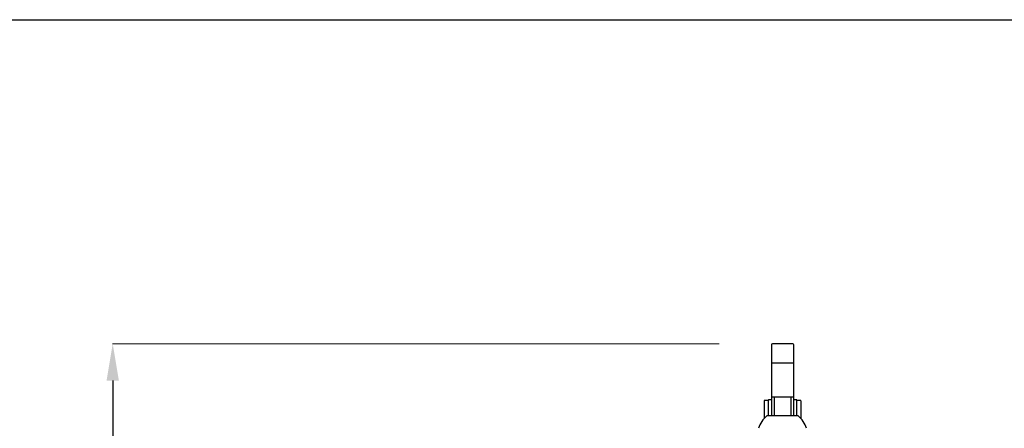
# Model space of a CAD drawing. Extents: x 97333 to 119120, y 40785 to 128726.
# Drawn here: x 100540 to 103487, y 96866 to 98088 of the extents above; entities that cross this region are included whole.
import ezdxf

# ---------------------------------------------------------------- set-up
doc = ezdxf.new("R2010")
doc.units = 0
doc.layers.get('Defpoints').update_dxf_attribs({"linetype": 'CONTINUOUS'})
doc.layers.add('CORO', color=7, linetype='CONTINUOUS')
doc.layers.add('P-00000000', color=7, linetype='CONTINUOUS')
doc.styles.add('Arial', font='arial.ttf')
doc.dimstyles.new('QUOTE SITO$0', dxfattribs={"dimscale": 0, "dimtxt": 50, "dimasz": 70, "dimexe": 1, "dimexo": 1, "dimgap": 40, "dimtad": 0, "dimdec": 1, "dimzin": 12, "dimdsep": 46, "dimtxsty": 'Arial', "dimcen": 5.0292, "dimse1": 1, "dimse2": 1, "dimclrd": 256, "dimclre": 253, "dimclrt": 256, "dimadec": 0, "dimazin": 3, "dimtfac": 1, "dimtdec": 1, "dimtix": 1, "dimtofl": 0, "dimtmove": 2, "dimatfit": 3, "dimfxl": 1, "dimtfillclr": 256, "dimtolj": 1, "dimtzin": 0, "dimlwd": -1, "dimarcsym": 1})

# ---------------------------------------------------------------- blocks, each defined once
blk = doc.blocks.new('RODI 300X350 (FRONT)')
at = {"layer": 'CORO'}
for p, q in [((1752312.4, 283598), (1752312.4, 283386.7)), ((1752376.4, 283601.4), (1752315.4, 283601.4)), ((1752379.4, 283386.7), (1752379.4, 283598)), ((1752376.4, 283543.1), (1752315.4, 283543.1)), ((1752290.9, 283430.8), (1752290.9, 283378.4)), ((1752301.7, 283431.8), (1752292.2, 283431.8)), ((1752302.9, 283431.9), (1752302.9, 283386.4)), ((1752312.4, 283433.9), (1752304.9, 283433.9)), ((1752312.4, 283442.3), (1752379.4, 283442.3)), ((1752320.9, 283442.3), (1752320.9, 283386.8)), ((1752370.9, 283442.3), (1752370.9, 283386.8)), ((1752386.9, 283433.9), (1752379.4, 283433.9)), ((1752388.9, 283386.4), (1752388.9, 283431.9)), ((1752399.7, 283431.8), (1752390.2, 283431.8)), ((1752400.9, 283430.8), (1752400.9, 283378.4))]:
    blk.add_line(p, q, dxfattribs=at)
for centre, radius, start, end in [((1752304.9, 283431.9), 2, 90, 180), ((1752386.9, 283431.9), 2, 0, 90), ((1752345.9, 283328.1), 74.5, 128.8733, 163.9554), ((1752345.9, 283328.1), 74.5, 16.0446, 51.1267)]:
    blk.add_arc(centre, radius, start, end, dxfattribs=at)
for centre, major_axis, ratio, start_param, end_param in [((1752315.4, 283598), (0, 3.42), 0.876705, 0, 1.570796), ((1752376.4, 283598), (0, 3.42), 0.876705, 4.712389, 6.283185), ((1752315.4, 283540.8), (-3, 0), 0.777669, 4.712389, 6.283185), ((1752376.4, 283540.8), (3, 0), 0.777669, 0, 1.570796), ((1752345.9, 283386.1), (46.8, 0), 0.005476, 0.006793, 3.1348)]:
    blk.add_ellipse(centre, major_axis=major_axis, ratio=ratio, start_param=start_param, end_param=end_param, dxfattribs=at)
for points, knots in [([(1752292.2, 283431.8), (1752292, 283431.8), (1752291.8, 283431.8), (1752291.6, 283431.7), (1752291.4, 283431.6), (1752291.2, 283431.5), (1752291.1, 283431.3), (1752290.9, 283431.1), (1752290.9, 283430.9), (1752290.9, 283430.8)], [0, 0, 0, 0, 0.0470286, 0.0470286, 0.0940572, 0.0940572, 0.1586766, 0.1586766, 0.223296, 0.223296, 0.223296, 0.223296]), ([(1752302.9, 283430.8), (1752302.9, 283430.9), (1752302.9, 283431.1), (1752302.7, 283431.3), (1752302.6, 283431.5), (1752302.4, 283431.6), (1752302.3, 283431.7), (1752302, 283431.8), (1752301.8, 283431.8), (1752301.7, 283431.8)], [-0.223296, -0.223296, -0.223296, -0.223296, -0.1586766, -0.1586766, -0.0940572, -0.0940572, -0.0470286, -0.0470286, 0, 0, 0, 0]), ([(1752390.2, 283431.8), (1752390, 283431.8), (1752389.8, 283431.8), (1752389.6, 283431.7), (1752389.4, 283431.6), (1752389.2, 283431.5), (1752389.1, 283431.3), (1752388.9, 283431.1), (1752388.9, 283430.9), (1752388.9, 283430.8)], [0.4374206, 0.4374206, 0.4374206, 0.4374206, 0.4844492, 0.4844492, 0.5314779, 0.5314779, 0.5960973, 0.5960973, 0.6607167, 0.6607167, 0.6607167, 0.6607167]), ([(1752400.9, 283430.8), (1752400.9, 283430.9), (1752400.9, 283431.1), (1752400.7, 283431.3), (1752400.6, 283431.5), (1752400.4, 283431.6), (1752400.3, 283431.7), (1752400, 283431.8), (1752399.8, 283431.8), (1752399.7, 283431.8)], [0.2140847, 0.2140847, 0.2140847, 0.2140847, 0.2787041, 0.2787041, 0.3433235, 0.3433235, 0.3903521, 0.3903521, 0.4373807, 0.4373807, 0.4373807, 0.4373807])]:
    blk.add_open_spline(points, degree=3, knots=knots, dxfattribs=at)
blk = doc.blocks.new('*D131')
at = {"layer": 'Defpoints', "color": 0, "linetype": 'Continuous', "ltscale": 10, "transparency": 16777216}
for p in [(100818.4, 97119.2), (102634.1, 97119.2), (102136.5, 93837.1)]:
    blk.add_point(p, dxfattribs=at)
at = {"layer": 'P-00000000', "color": 253, "linetype": 'Continuous', "lineweight": 5, "ltscale": 10, "transparency": 16777216}
for p, q in [((102633.1, 97119.2), (100817.4, 97119.2)), ((102135.5, 93837.1), (100817.4, 93837.1))]:
    blk.add_line(p, q, dxfattribs=at)
at = {"layer": 'P-00000000', "ltscale": 10, "transparency": 16777216}
for p, q in [((100818.4, 97009.2), (100818.4, 95835)), ((100818.4, 93947.1), (100818.4, 95121.2))]:
    blk.add_line(p, q, dxfattribs=at)
at = {"layer": 'P-00000000', "linetype": 'Continuous', "ltscale": 10, "transparency": 16777216}
for points in [[(100800, 97009.2), (100836.7, 97009.2), (100818.4, 97119.2)], [(100800, 93947.1), (100836.7, 93947.1), (100818.4, 93837.1)]]:
    blk.add_solid(points, dxfattribs=at)
at = {"layer": 'P-00000000', "linetype": 'Continuous', "ltscale": 10, "transparency": 16777216, "char_height": 140, "attachment_point": 5, "rotation": 90, "style": 'Arial'}
for s, insert in [("\\A1;[10 3/4']", (100934, 95478.1)), ('\\A1;328cm', (100721.8, 95478.1))]:
    blk.add_mtext(s, dxfattribs=dict(at, insert=insert))

msp = doc.modelspace()

# ---------------------------------------------------------------- linework, layer by layer
at = {"layer": 'P-00000000', "color": 7, "linetype": 'Continuous'}
msp.add_lwpolyline([(116291.6, 98088.2), (116291.6, 86741.7), (99266.8, 86741.7), (99266.8, 98088.2)], close=True, dxfattribs=at)

# ---------------------------------------------------------------- block references
msp.add_blockref('RODI 300X350 (FRONT)', (-1649522.9, -186482.2), dxfattribs=at)

# ---------------------------------------------------------------- dimensions: what is measured, and where the dimension line sits
at = {"layer": 'P-00000000', "color": 7, "linetype": 'Continuous', "ltscale": 10}
dim = msp.add_linear_dim(base=(100818.4, 97119.2), p1=(102136.5, 93837.1), p2=(102634.1, 97119.2), angle=90, dimstyle='QUOTE SITO$0', override={"dimscale": 1, "dimtxt": 140, "dimasz": 110, "dimgap": 25, "dimdec": 0, "dimlfac": 0.1, "dimpost": 'cm\\X', "dimse1": 0, "dimse2": 0, "dimtzin": 7, "dimlwe": 5}, dxfattribs=at)
dim.commit()
dim.dimension.update_dxf_attribs({"geometry": '*D131', "text_midpoint": (100818.4, 95478.1)})

doc.saveas('drawing.dxf')
